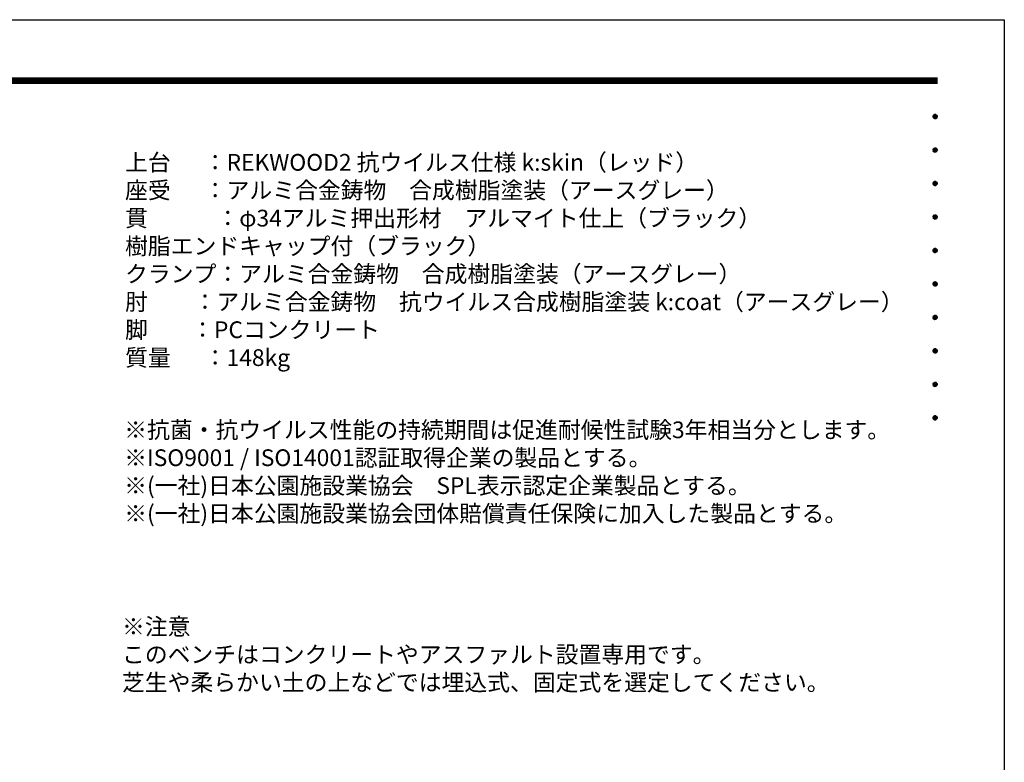
# Model space of a CAD drawing. Extents: x 0 to 6300, y 0 to 4455.
# Drawn here: x 3652 to 6300, y 2459 to 4455 of the extents above; entities that cross this region are included whole.
import ezdxf
from ezdxf.enums import TextEntityAlignment as Align

# ---------------------------------------------------------------- set-up
doc = ezdxf.new("R2010")
doc.units = 0
doc.header["$LTSCALE"] = 4.5
doc.layers.get('0').update_dxf_attribs({"linetype": 'CONTINUOUS'})
doc.layers.get('DEFPOINTS').update_dxf_attribs({"linetype": 'CONTINUOUS'})
doc.layers.add('P_3TEXT', color=60, linetype='CONTINUOUS')
doc.layers.add('P_5DRAWFRAME', color=104, linetype='CONTINUOUS')
doc.styles.add('BIGFONT', font='simplex.shx', dxfattribs={"bigfont": 'bigfont.shx'})

# ---------------------------------------------------------------- blocks, each defined once
blk = doc.blocks.new('DFP3')
at = {"color": 0}
for p, q in [((21.5, 286.6), (408, 286.6)), ((21.5, 286.55), (408, 286.55)), ((21.5, 286.5), (408, 286.5)), ((21.5, 286.45), (408, 286.45)), ((21.5, 286.4), (408, 286.4)), ((408, 286.35), (21.5, 286.35)), ((21.5, 286.3), (408, 286.3)), ((408, 286.25), (21.5, 286.25)), ((21.5, 286.2), (408, 286.2)), ((408, 286.15), (21.5, 286.15)), ((21.5, 286.1), (408, 286.1)), ((21.5, 286.05), (408, 286.05)), ((21.5, 286), (408, 286)), ((21.5, 285.95), (408, 285.95)), ((21.5, 285.9), (408, 285.9)), ((21.5, 285.85), (408, 285.85)), ((21.5, 285.8), (408, 285.8)), ((21.5, 285.75), (408, 285.75)), ((21.5, 285.7), (408, 285.7)), ((408, 285.65), (21.5, 285.65)), ((21.5, 285.6), (408, 285.6)), ((407.2, 279.65), (407.6, 280.05)), ((407.2, 279.65), (407.6, 279.25)), ((407.21, 279.73), (407.52, 280.04)), ((407.21, 279.58), (407.67, 280.04)), ((407.21, 279.72), (407.67, 279.26)), ((407.21, 279.57), (407.52, 279.26)), ((407.22, 279.53), (407.72, 280.03)), ((407.22, 279.77), (407.72, 279.27)), ((407.24, 279.48), (407.77, 280.01)), ((407.24, 279.82), (407.77, 279.29)), ((407.25, 279.84), (407.41, 280)), ((407.25, 279.46), (407.41, 279.3)), ((407.26, 279.43), (407.82, 279.99)), ((407.26, 279.87), (407.82, 279.31)), ((407.29, 279.39), (407.86, 279.96)), ((407.29, 279.91), (407.86, 279.34)), ((407.33, 279.94), (407.89, 279.38)), ((407.33, 279.36), (407.89, 279.92)), ((407.37, 279.98), (407.93, 279.42)), ((407.37, 279.32), (407.93, 279.88)), ((407.41, 280), (407.95, 279.46)), ((407.41, 279.3), (407.95, 279.84)), ((407.46, 280.03), (407.98, 279.51)), ((407.46, 279.27), (407.98, 279.79)), ((407.52, 280.04), (407.99, 279.57)), ((407.52, 279.26), (407.99, 279.73)), ((407.58, 280.05), (408, 279.63)), ((407.58, 279.25), (408, 279.67)), ((407.65, 280.05), (408, 279.7)), ((407.65, 279.25), (408, 279.6)), ((407.75, 280.02), (407.97, 279.8)), ((407.75, 279.28), (407.97, 279.5)), ((407.2, 273.65), (407.6, 274.05)), ((407.21, 273.73), (407.52, 274.04)), ((407.21, 273.58), (407.67, 274.04)), ((407.21, 273.72), (407.67, 273.26)), ((407.22, 273.53), (407.72, 274.03)), ((407.22, 273.77), (407.72, 273.27)), ((407.24, 273.48), (407.77, 274.01)), ((407.24, 273.82), (407.77, 273.29)), ((407.25, 273.84), (407.41, 274)), ((407.26, 273.43), (407.82, 273.99)), ((407.26, 273.87), (407.82, 273.31)), ((407.29, 273.39), (407.86, 273.96)), ((407.29, 273.91), (407.86, 273.34)), ((407.33, 273.94), (407.89, 273.38)), ((407.33, 273.36), (407.89, 273.92)), ((407.37, 273.98), (407.93, 273.42)), ((407.37, 273.32), (407.93, 273.88)), ((407.41, 274), (407.95, 273.46)), ((407.41, 273.3), (407.95, 273.84)), ((407.46, 274.03), (407.98, 273.51)), ((407.46, 273.27), (407.98, 273.79)), ((407.52, 274.04), (407.99, 273.57)), ((407.52, 273.26), (407.99, 273.73)), ((407.58, 274.05), (408, 273.63)), ((407.58, 273.25), (408, 273.67)), ((407.65, 274.05), (408, 273.7)), ((407.75, 274.02), (407.97, 273.8)), ((407.2, 273.65), (407.6, 273.25)), ((407.21, 273.57), (407.52, 273.26)), ((407.25, 273.46), (407.41, 273.3)), ((407.65, 273.25), (408, 273.6)), ((407.75, 273.28), (407.97, 273.5)), ((407.2, 267.65), (407.6, 268.05)), ((407.2, 267.65), (407.6, 267.25)), ((407.21, 267.73), (407.52, 268.04)), ((407.21, 267.58), (407.67, 268.04)), ((407.21, 267.72), (407.67, 267.26)), ((407.21, 267.57), (407.52, 267.26)), ((407.22, 267.53), (407.72, 268.03)), ((407.22, 267.77), (407.72, 267.27)), ((407.24, 267.48), (407.77, 268.01)), ((407.24, 267.82), (407.77, 267.29)), ((407.25, 267.84), (407.41, 268)), ((407.25, 267.46), (407.41, 267.3)), ((407.26, 267.43), (407.82, 267.99)), ((407.26, 267.87), (407.82, 267.31)), ((407.29, 267.39), (407.86, 267.96)), ((407.29, 267.91), (407.86, 267.34)), ((407.33, 267.94), (407.89, 267.38)), ((407.33, 267.36), (407.89, 267.92)), ((407.37, 267.98), (407.93, 267.42)), ((407.37, 267.32), (407.93, 267.88)), ((407.41, 268), (407.95, 267.46)), ((407.41, 267.3), (407.95, 267.84)), ((407.46, 268.03), (407.98, 267.51)), ((407.46, 267.27), (407.98, 267.79)), ((407.52, 268.04), (407.99, 267.57)), ((407.52, 267.26), (407.99, 267.73)), ((407.58, 268.05), (408, 267.63)), ((407.58, 267.25), (408, 267.67)), ((407.65, 268.05), (408, 267.7)), ((407.65, 267.25), (408, 267.6)), ((407.75, 268.02), (407.97, 267.8)), ((407.75, 267.28), (407.97, 267.5)), ((407.2, 261.65), (407.6, 262.05)), ((407.2, 261.65), (407.6, 261.25)), ((407.21, 261.73), (407.52, 262.04)), ((407.21, 261.58), (407.67, 262.04)), ((407.21, 261.72), (407.67, 261.26)), ((407.21, 261.57), (407.52, 261.26)), ((407.22, 261.53), (407.72, 262.03)), ((407.22, 261.77), (407.72, 261.27)), ((407.24, 261.48), (407.77, 262.01)), ((407.24, 261.82), (407.77, 261.29)), ((407.25, 261.84), (407.41, 262)), ((407.25, 261.46), (407.41, 261.3)), ((407.26, 261.43), (407.82, 261.99)), ((407.26, 261.87), (407.82, 261.31)), ((407.29, 261.39), (407.86, 261.96)), ((407.29, 261.91), (407.86, 261.34)), ((407.33, 261.94), (407.89, 261.38)), ((407.33, 261.36), (407.89, 261.92)), ((407.37, 261.98), (407.93, 261.42)), ((407.37, 261.32), (407.93, 261.88)), ((407.41, 262), (407.95, 261.46)), ((407.41, 261.3), (407.95, 261.84)), ((407.46, 262.03), (407.98, 261.51)), ((407.46, 261.27), (407.98, 261.79)), ((407.52, 262.04), (407.99, 261.57)), ((407.52, 261.26), (407.99, 261.73)), ((407.58, 262.05), (408, 261.63)), ((407.58, 261.25), (408, 261.67)), ((407.65, 262.05), (408, 261.7)), ((407.65, 261.25), (408, 261.6)), ((407.75, 262.02), (407.97, 261.8)), ((407.75, 261.28), (407.97, 261.5)), ((407.2, 255.65), (407.6, 256.05)), ((407.21, 255.73), (407.52, 256.04)), ((407.21, 255.58), (407.67, 256.04)), ((407.22, 255.53), (407.72, 256.03)), ((407.24, 255.48), (407.77, 256.01)), ((407.25, 255.84), (407.41, 256)), ((407.41, 256), (407.95, 255.46)), ((407.46, 256.03), (407.98, 255.51)), ((407.52, 256.04), (407.99, 255.57)), ((407.58, 256.05), (408, 255.63)), ((407.65, 256.05), (408, 255.7)), ((407.75, 256.02), (407.97, 255.8)), ((407.2, 255.65), (407.6, 255.25)), ((407.21, 255.72), (407.67, 255.26)), ((407.21, 255.57), (407.52, 255.26)), ((407.22, 255.77), (407.72, 255.27)), ((407.24, 255.82), (407.77, 255.29)), ((407.25, 255.46), (407.41, 255.3)), ((407.26, 255.43), (407.82, 255.99)), ((407.26, 255.87), (407.82, 255.31)), ((407.29, 255.39), (407.86, 255.96)), ((407.29, 255.91), (407.86, 255.34)), ((407.33, 255.94), (407.89, 255.38)), ((407.33, 255.36), (407.89, 255.92)), ((407.37, 255.98), (407.93, 255.42)), ((407.37, 255.32), (407.93, 255.88)), ((407.41, 255.3), (407.95, 255.84)), ((407.46, 255.27), (407.98, 255.79)), ((407.52, 255.26), (407.99, 255.73)), ((407.58, 255.25), (408, 255.67)), ((407.65, 255.25), (408, 255.6)), ((407.75, 255.28), (407.97, 255.5)), ((407.2, 249.65), (407.6, 250.05)), ((407.2, 249.65), (407.6, 249.25)), ((407.21, 249.73), (407.52, 250.04)), ((407.21, 249.58), (407.67, 250.04)), ((407.21, 249.72), (407.67, 249.26)), ((407.21, 249.57), (407.52, 249.26)), ((407.22, 249.53), (407.72, 250.03)), ((407.22, 249.77), (407.72, 249.27)), ((407.24, 249.48), (407.77, 250.01)), ((407.24, 249.82), (407.77, 249.29)), ((407.25, 249.84), (407.41, 250)), ((407.25, 249.46), (407.41, 249.3)), ((407.26, 249.43), (407.82, 249.99)), ((407.26, 249.87), (407.82, 249.31)), ((407.29, 249.39), (407.86, 249.96)), ((407.29, 249.91), (407.86, 249.34)), ((407.33, 249.94), (407.89, 249.38)), ((407.33, 249.36), (407.89, 249.92)), ((407.37, 249.98), (407.93, 249.42)), ((407.37, 249.32), (407.93, 249.88)), ((407.41, 250), (407.95, 249.46)), ((407.41, 249.3), (407.95, 249.84)), ((407.46, 250.03), (407.98, 249.51)), ((407.46, 249.27), (407.98, 249.79)), ((407.52, 250.04), (407.99, 249.57)), ((407.52, 249.26), (407.99, 249.73)), ((407.58, 250.05), (408, 249.63)), ((407.58, 249.25), (408, 249.67)), ((407.65, 250.05), (408, 249.7)), ((407.65, 249.25), (408, 249.6)), ((407.75, 250.02), (407.97, 249.8)), ((407.75, 249.28), (407.97, 249.5)), ((407.2, 243.65), (407.6, 244.05)), ((407.2, 243.65), (407.6, 243.25)), ((407.21, 243.73), (407.52, 244.04)), ((407.21, 243.58), (407.67, 244.04)), ((407.21, 243.72), (407.67, 243.26)), ((407.22, 243.53), (407.72, 244.03)), ((407.22, 243.77), (407.72, 243.27)), ((407.24, 243.48), (407.77, 244.01)), ((407.24, 243.82), (407.77, 243.29)), ((407.25, 243.84), (407.41, 244)), ((407.26, 243.43), (407.82, 243.99)), ((407.26, 243.87), (407.82, 243.31)), ((407.29, 243.39), (407.86, 243.96)), ((407.29, 243.91), (407.86, 243.34)), ((407.33, 243.94), (407.89, 243.38)), ((407.33, 243.36), (407.89, 243.92)), ((407.37, 243.98), (407.93, 243.42)), ((407.37, 243.32), (407.93, 243.88)), ((407.41, 244), (407.95, 243.46)), ((407.41, 243.3), (407.95, 243.84)), ((407.46, 244.03), (407.98, 243.51)), ((407.46, 243.27), (407.98, 243.79)), ((407.52, 244.04), (407.99, 243.57)), ((407.52, 243.26), (407.99, 243.73)), ((407.58, 244.05), (408, 243.63)), ((407.58, 243.25), (408, 243.67)), ((407.65, 244.05), (408, 243.7)), ((407.75, 244.02), (407.97, 243.8)), ((407.21, 243.57), (407.52, 243.26)), ((407.25, 243.46), (407.41, 243.3)), ((407.65, 243.25), (408, 243.6)), ((407.75, 243.28), (407.97, 243.5)), ((407.2, 237.65), (407.6, 238.05)), ((407.2, 237.65), (407.6, 237.25)), ((407.21, 237.73), (407.52, 238.04)), ((407.21, 237.58), (407.67, 238.04)), ((407.21, 237.72), (407.67, 237.26)), ((407.21, 237.57), (407.52, 237.26)), ((407.22, 237.53), (407.72, 238.03)), ((407.22, 237.77), (407.72, 237.27)), ((407.24, 237.48), (407.77, 238.01)), ((407.24, 237.82), (407.77, 237.29)), ((407.25, 237.84), (407.41, 238)), ((407.25, 237.46), (407.41, 237.3)), ((407.26, 237.43), (407.82, 237.99)), ((407.26, 237.87), (407.82, 237.31)), ((407.29, 237.39), (407.86, 237.96)), ((407.29, 237.91), (407.86, 237.34)), ((407.33, 237.94), (407.89, 237.38)), ((407.33, 237.36), (407.89, 237.92)), ((407.37, 237.98), (407.93, 237.42)), ((407.37, 237.32), (407.93, 237.88)), ((407.41, 238), (407.95, 237.46)), ((407.41, 237.3), (407.95, 237.84)), ((407.46, 238.03), (407.98, 237.51)), ((407.46, 237.27), (407.98, 237.79)), ((407.52, 238.04), (407.99, 237.57)), ((407.52, 237.26), (407.99, 237.73)), ((407.58, 238.05), (408, 237.63)), ((407.58, 237.25), (408, 237.67)), ((407.65, 238.05), (408, 237.7)), ((407.65, 237.25), (408, 237.6)), ((407.75, 238.02), (407.97, 237.8)), ((407.75, 237.28), (407.97, 237.5)), ((407.2, 231.65), (407.6, 232.05)), ((407.2, 231.65), (407.6, 231.25)), ((407.21, 231.73), (407.52, 232.04)), ((407.21, 231.58), (407.67, 232.04)), ((407.21, 231.72), (407.67, 231.26)), ((407.21, 231.57), (407.52, 231.26)), ((407.22, 231.53), (407.72, 232.03)), ((407.22, 231.77), (407.72, 231.27)), ((407.24, 231.48), (407.77, 232.01)), ((407.24, 231.82), (407.77, 231.29)), ((407.25, 231.84), (407.41, 232)), ((407.25, 231.46), (407.41, 231.3)), ((407.26, 231.43), (407.82, 231.99)), ((407.26, 231.87), (407.82, 231.31)), ((407.29, 231.39), (407.86, 231.96)), ((407.29, 231.91), (407.86, 231.34)), ((407.33, 231.94), (407.89, 231.38)), ((407.33, 231.36), (407.89, 231.92)), ((407.37, 231.98), (407.93, 231.42)), ((407.37, 231.32), (407.93, 231.88)), ((407.41, 232), (407.95, 231.46)), ((407.41, 231.3), (407.95, 231.84)), ((407.46, 232.03), (407.98, 231.51)), ((407.46, 231.27), (407.98, 231.79)), ((407.52, 232.04), (407.99, 231.57)), ((407.52, 231.26), (407.99, 231.73)), ((407.58, 232.05), (408, 231.63)), ((407.58, 231.25), (408, 231.67)), ((407.65, 232.05), (408, 231.7)), ((407.65, 231.25), (408, 231.6)), ((407.75, 232.02), (407.97, 231.8)), ((407.75, 231.28), (407.97, 231.5)), ((407.2, 225.65), (407.6, 226.05)), ((407.21, 225.73), (407.52, 226.04)), ((407.21, 225.58), (407.67, 226.04)), ((407.22, 225.53), (407.72, 226.03)), ((407.24, 225.48), (407.77, 226.01)), ((407.25, 225.84), (407.41, 226)), ((407.26, 225.43), (407.82, 225.99)), ((407.41, 226), (407.95, 225.46)), ((407.46, 226.03), (407.98, 225.51)), ((407.52, 226.04), (407.99, 225.57)), ((407.58, 226.05), (408, 225.63)), ((407.65, 226.05), (408, 225.7)), ((407.75, 226.02), (407.97, 225.8)), ((407.2, 225.65), (407.6, 225.25)), ((407.21, 225.72), (407.67, 225.26)), ((407.21, 225.57), (407.52, 225.26)), ((407.22, 225.77), (407.72, 225.27)), ((407.24, 225.82), (407.77, 225.29)), ((407.25, 225.46), (407.41, 225.3)), ((407.26, 225.87), (407.82, 225.31)), ((407.29, 225.39), (407.86, 225.96)), ((407.29, 225.91), (407.86, 225.34)), ((407.33, 225.94), (407.89, 225.38)), ((407.33, 225.36), (407.89, 225.92)), ((407.37, 225.98), (407.93, 225.42)), ((407.37, 225.32), (407.93, 225.88)), ((407.41, 225.3), (407.95, 225.84)), ((407.46, 225.27), (407.98, 225.79)), ((407.52, 225.26), (407.99, 225.73)), ((407.58, 225.25), (408, 225.67)), ((407.65, 225.25), (408, 225.6)), ((407.75, 225.28), (407.97, 225.5))]:
    blk.add_line(p, q, dxfattribs=at)
at = {"layer": 'DEFPOINTS', "color": 0}
for p, q in [((0, 297), (420, 297)), ((420, 297), (420, 0))]:
    blk.add_line(p, q, dxfattribs=at)
at = {"color": 83, "ltscale": 0.5, "style": 'BIGFONT', "flags": 8}
for tag, p in [('REV04', (26.47, 27.61)), ('REV03', (26.47, 21.7)), ('REV02', (26.47, 15.58)), ('REV01', (26.47, 10.33))]:
    blk.add_attdef(tag, text='', height=2, dxfattribs=at).set_placement(p, align=Align.BOTTOM_LEFT)
for tag, p in [('REVD4', (80.98, 27.61)), ('R4D', (92.67, 27.61)), ('R4C', (101.8, 27.61)), ('R4A', (110.92, 27.61)), ('REVD3', (80.98, 21.7)), ('R3D', (92.67, 21.7)), ('R3C', (101.8, 21.7)), ('R3A', (110.92, 21.7)), ('REVD2', (80.98, 15.58)), ('R2D', (92.67, 15.58)), ('R2C', (101.8, 15.58)), ('R2A', (110.92, 15.58)), ('REVD1', (80.98, 10.33)), ('R1D', (92.67, 10.33)), ('R1C', (101.8, 10.33)), ('R1A', (110.92, 10.33))]:
    blk.add_attdef(tag, text='', height=2, dxfattribs=at).set_placement(p, align=Align.BOTTOM_CENTER)
at = {"color": 83, "style": 'BIGFONT'}
for tag, height, p in [('PROJECT1', 4, (283.38, 25.6)), ('DATE', 3, (344.68, 25.84)), ('SCALE', 3, (379.68, 25.84)), ('PROJECT2', 4, (284.2, 17.84)), ('PROJECT3', 4, (284.2, 10.57)), ('DWGNO', 3, (358.68, 10.57))]:
    blk.add_attdef(tag, text='', height=height, dxfattribs=at).set_placement(p, align=Align.BOTTOM_CENTER)

msp = doc.modelspace()

# ---------------------------------------------------------------- block references
at = {"layer": 'P_5DRAWFRAME', "xscale": 15, "yscale": 15, "zscale": 15}
msp.add_blockref('DFP3', (0, 0), dxfattribs=at)

# ---------------------------------------------------------------- texts
at = {"layer": 'P_3TEXT', "char_height": 45, "attachment_point": 1, "style": 'BIGFONT'}
for s, insert in [('上台\u3000  ：REKWOOD2 抗ウイルス仕様 k:skin（レッド）\\P座受\u3000  ：アルミ合金鋳物\u3000合成樹脂塗装（アースグレー）\\P貫\u3000\u3000\u3000：φ34アルミ押出形材\u3000アルマイト仕上（ブラック）\\P\u3000\u3000\u3000\u3000\u3000樹脂エンドキャップ付（ブラック）\\Pクランプ：アルミ合金鋳物\u3000合成樹脂塗装（アースグレー）\\P肘\u3000\u3000：アルミ合金鋳物\u3000抗ウイルス合成樹脂塗装 k:coat（アースグレー） \\P脚\u3000    ：PCコンクリート\\P質量\u3000  ：148kg', (3935.14, 4094.03)), ('※抗菌・抗ウイルス性能の持続期間は促進耐候性試験3年相当分とします。\\P※ISO9001 / ISO14001認証取得企業の製品とする。\\P※(一社)日本公園施設業協会\u3000SPL表示認定企業製品とする。\\P※(一社)日本公園施設業協会団体賠償責任保険に加入した製品とする。', (3932.84, 3374.9)), ('※注意\\Pこのベンチはコンクリートやアスファルト設置専用です。\\P芝生や柔らかい土の上などでは埋込式、固定式を選定してください。', (3926.9, 2845.93))]:
    msp.add_mtext(s, dxfattribs=dict(at, insert=insert))

doc.saveas('drawing.dxf')
